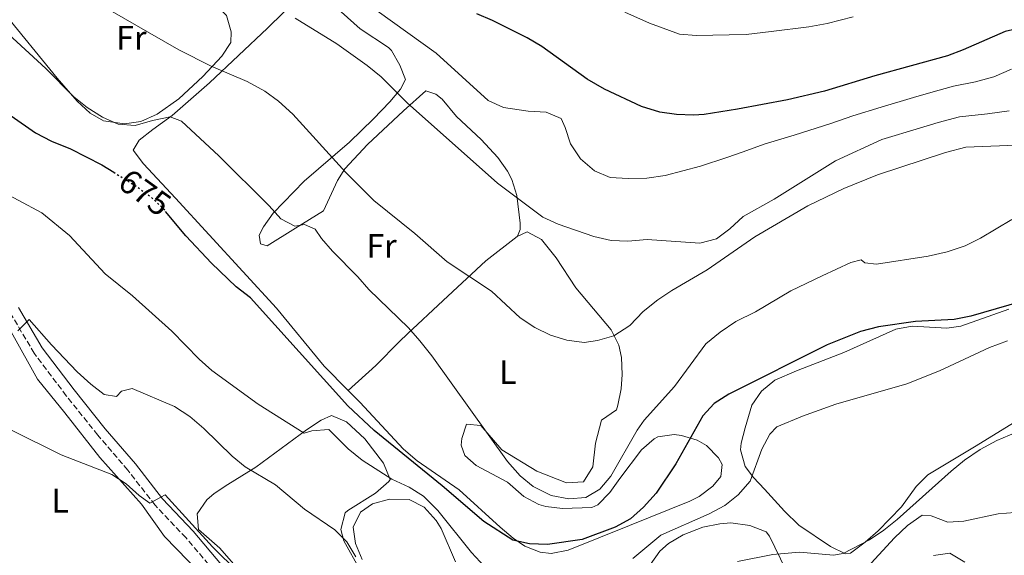
# Model space of a CAD drawing. Units: metres. Extents: x 576877 to 580320, y 4717293 to 4719643.
# Drawn here: x 578122 to 578413, y 4718476 to 4718634 of the extents above; entities that cross this region are included whole.
import ezdxf
from ezdxf.enums import TextEntityAlignment as Align

# ---------------------------------------------------------------- set-up
doc = ezdxf.new("R2010")
doc.units = ezdxf.units.M
doc.header["$MEASUREMENT"] = 0
doc.linetypes.add('DGN Style 3', pattern=[2.435890702152634, 1.739921930109024, -0.6959687720436097])
doc.linetypes.add('DGN Style 5', pattern=[1.217945351076317, 0.5219765790327072, -0.6959687720436097])
for name, color, linetype, lineweight in [('Camino', 7, 'DGN Style 3', 0), ('Cota de curva de nivel directora', 7, 'Continuous', 0), ('Curva de nivel directora', 30, 'Continuous', 30), ('Curva de nivel directora no vista', 30, 'DGN Style 5', 30), ('Curva de nivel intermedia', 30, 'Continuous', 0), ('Etiqueta de uso rústico', 92, 'Continuous', 0), ('Línea de cambio de uso (parcela vista)', 92, 'Continuous', 0), ('Margen derecho', 7, 'Continuous', 0)]:
    doc.layers.add(name, color=color, linetype=linetype, lineweight=lineweight)
doc.styles.add('Style-Arial', font='arial.ttf')

msp = doc.modelspace()

# ---------------------------------------------------------------- linework, layer by layer
at = {"layer": 'Camino', "color": 7, "linetype": 'DGN Style 3', "lineweight": 0}
msp.add_polyline3d([(578179.7099999997, 4718471.61, 657.1600000000036), (578171.4400000018, 4718481.390000002, 658.3600000000007), (578162.3599999981, 4718490.960000004, 659.3699999999953), (578154.2899999992, 4718501.34, 660.7700000000041), (578145.4099999988, 4718511.710000002, 662.1699999999983), (578136.1200000015, 4718523.280000002, 662.9700000000012), (578126.6299999988, 4718535.86, 664.179999999993), (578119.5499999999, 4718547.840000001, 664.979999999996)], dxfattribs=at)
at = {"layer": 'Curva de nivel directora', "color": 30, "linetype": 'Continuous', "lineweight": 30, "flags": 128}
for points, elevation in [([(578061.5499999991, 4718663.710000001), (578068.7199999996, 4718650.480000001), (578071.3100000002, 4718644.52), (578075.2399999996, 4718646.380000001), (578077.989999999, 4718642.220000002), (578082.8700000006, 4718633.470000001), (578084.9899999995, 4718628.060000001), (578087.0199999991, 4718623.470000001), (578087.6600000006, 4718622.61), (578092.4100000004, 4718624.500000001), (578094.0199999998, 4718624.680000001), (578098.3899999994, 4718622.320000002), (578100.9399999997, 4718620.58), (578112.5299999992, 4718611.050000002), (578126.9900000008, 4718601.040000001), (578131.7499999995, 4718598.510000001), (578137.3399999997, 4718596.290000001), (578146.5699999988, 4718591.550000003), (578150.1399999984, 4718589.34)], 675.0000000000003), ([(578433.3499999992, 4718636.2), (578428.3800000004, 4718633.940000001), (578423.4099999993, 4718632.699999999), (578418.4200000004, 4718632.050000002), (578413.5499999999, 4718630.960000001), (578401.1899999994, 4718625.510000002), (578396.509999999, 4718623.770000001), (578375.0699999991, 4718617.82), (578360.1799999983, 4718613.32), (578349.2300000004, 4718610.779999999), (578334.5099999995, 4718607.949999999), (578324.6199999988, 4718606.420000001), (578321.4800000006, 4718606.180000001), (578316.4800000004, 4718606.369999999), (578311.4800000004, 4718607.130000002), (578306.0899999992, 4718608.810000002), (578295.1500000001, 4718613.87), (578290.0099999993, 4718616.850000001), (578276.6299999994, 4718626.550000001), (578272.3400000002, 4718629.11), (578262.0899999996, 4718634.230000001), (578257.4600000005, 4718636.119999999)], 700.0000000000001), ([(578418.3899999991, 4718551.2), (578403.4299999991, 4718546.79), (578398.5099999994, 4718545.880000001), (578387.0699999997, 4718545.25), (578376.1100000007, 4718543.720000002), (578370.829999999, 4718542.289999999), (578360.9899999996, 4718538.320000002), (578331.9399999991, 4718523.779999999), (578327.6299999997, 4718521.050000003), (578324.1899999997, 4718517.42), (578316.2599999993, 4718503.250000002), (578310.4000000008, 4718494.539999999), (578306.7300000007, 4718490.430000001), (578302.8199999991, 4718486.95), (578298.3199999997, 4718484.51), (578288.5499999997, 4718480.820000002), (578278.3099999981, 4718479.359999999), (578272.9799999994, 4718479.520000001), (578268.1099999989, 4718480.640000001), (578259.47, 4718486.180000002), (578247.1999999988, 4718496.750000002), (578227.1399999983, 4718513.050000001), (578219.2799999992, 4718520.370000001), (578190.5899999985, 4718552.26), (578186.2900000003, 4718555.53), (578179.0300000003, 4718562.510000001), (578171.4299999984, 4718570.52), (578165.4800000007, 4718577.770000001)], 675.0000000000001)]:
    msp.add_lwpolyline(points, dxfattribs=dict(at, elevation=elevation))
at = {"layer": 'Curva de nivel directora no vista', "color": 30, "linetype": 'DGN Style 5', "lineweight": 30, "elevation": 675.0000000000005, "flags": 128}
msp.add_lwpolyline([(578150.1399999984, 4718589.34), (578156.7799999992, 4718585.24), (578160.8299999993, 4718582.310000002), (578164.9299999987, 4718578.440000001), (578165.4800000007, 4718577.770000001)], dxfattribs=at)
at = {"layer": 'Curva de nivel intermedia', "color": 30, "linetype": 'Continuous', "lineweight": 0, "flags": 128}
for points, elevation in [([(578419.2699999998, 4718597.489999999), (578401.9400000004, 4718596.730000001), (578395.9400000012, 4718595.180000001), (578375.8400000002, 4718588.579999999), (578365.8800000002, 4718584.580000001), (578355.2699999998, 4718579.399999999), (578339.560000001, 4718570.24), (578325.5599999998, 4718560.57), (578315.0600000012, 4718554.459999999), (578310.9000000015, 4718551.690000001), (578306.6200000012, 4718548.179999999), (578302.6200000001, 4718544.039999999), (578297.9000000017, 4718540.99), (578293.1000000006, 4718539.630000001), (578289.1599999999, 4718539.079999999), (578284.000000001, 4718539.73), (578279.2400000002, 4718541.259999999), (578274.62, 4718543.509999999), (578270.2000000011, 4718546.33), (578261.7499999999, 4718554.17), (578248.6900000019, 4718562.890000001), (578239.1499999999, 4718571.279999999), (578227.050000001, 4718581.029999999), (578218.7300000016, 4718589.259999999), (578203.0700000019, 4718606.480000001), (578198.8699999999, 4718610.380000002), (578194.8100000006, 4718613.300000001), (578189.5400000003, 4718616.159999999), (578178.9000000006, 4718620.730000001), (578169.4000000011, 4718625.519999998), (578140.4100000008, 4718642.230000001)], 685.0000000000001), ([(578224.1000000006, 4718639.77), (578245.4500000009, 4718624.539999999), (578260.8100000012, 4718610.52), (578265.3600000021, 4718608.449999998), (578272.6500000008, 4718607.429999999), (578277.9000000014, 4718607.140000001), (578282.3200000003, 4718605.189999999), (578283.5800000009, 4718602.569999999), (578285.1200000009, 4718597.779999999), (578288.1000000006, 4718593.329999999), (578292.1900000008, 4718589.750000001), (578296.8300000011, 4718587.849999999), (578302.1799999998, 4718587.509999999), (578307.6400000004, 4718587.569999999), (578313.100000001, 4718588.390000001), (578323.5800000017, 4718591.17), (578331.3400000001, 4718593.759999998), (578336.1900000003, 4718595.380000001), (578342.3400000016, 4718597.690000001), (578351.2500000009, 4718600.320000002), (578362.0800000004, 4718603.74), (578368.5900000016, 4718606.039999999), (578376.9100000008, 4718608.59), (578386.4999999999, 4718611.419999998), (578391.6600000008, 4718612.949999999), (578398.3200000017, 4718614.76), (578404.7700000001, 4718616.060000001), (578410.270000001, 4718617.519999999), (578415.4600000011, 4718619.81)], 695), ([(578368.690000002, 4718635.23), (578360.9500000017, 4718633.29), (578355.6000000007, 4718632.36), (578344.4100000013, 4718630.920000001), (578337.0100000007, 4718630.100000001), (578331.9900000005, 4718629.939999999), (578322.3800000014, 4718629.73), (578317.3700000001, 4718630.199999998), (578308.4500000017, 4718633.399999999), (578301.2200000009, 4718636.649999999)], 705), ([(578203.7900000017, 4718634.880000001), (578216.0500000016, 4718627.319999999), (578225.0100000004, 4718620.9), (578229.150000002, 4718617.51), (578236.8400000011, 4718609.850000001), (578263.5100000012, 4718586.09), (578276.9700000016, 4718576.119999998), (578281.510000001, 4718574.029999998), (578291.9800000007, 4718570.42), (578297.1100000005, 4718569.210000002), (578302.0999999995, 4718569.02), (578307.8100000003, 4718569.529999999), (578323.3200000002, 4718568.369999999), (578328.2599999999, 4718569.720000002), (578332.2300000018, 4718572.619999998), (578336.1500000001, 4718576.319999999), (578345.3600000013, 4718581.42), (578363.4599999995, 4718592.720000002), (578377.1400000011, 4718599.02), (578388.3000000013, 4718602.34), (578393.7999999999, 4718604.060000001), (578400.1299999999, 4718605.739999999), (578408.350000001, 4718606.619999999), (578414.7700000004, 4718607.509999999)], 690), ([(578293.8300000015, 4718495.75), (578289.6300000015, 4718493.279999998), (578284.6500000015, 4718492.88), (578279.4600000015, 4718493.83), (578274.1100000005, 4718496.480000001), (578270.2300000001, 4718499.619999999), (578266.530000001, 4718503.869999998), (578244.15, 4718535.08), (578240.5800000004, 4718539.59), (578237.2000000009, 4718543.38), (578225.5600000002, 4718554.699999998), (578222.2699999999, 4718558.470000001), (578214.8300000012, 4718566.029999998), (578211.5000000007, 4718569.769999999), (578209.7100000004, 4718572.52), (578206.5499999998, 4718573.949999998), (578203.6700000009, 4718573.470000001), (578199.5200000004, 4718575.550000001), (578196.0800000003, 4718579.399999999), (578181.2200000008, 4718594.160000001), (578170.1900000002, 4718604.480000001), (578166.7700000004, 4718605.770000001), (578161.5800000002, 4718604.689999999), (578156.4800000017, 4718603.140000001), (578151.4700000006, 4718603.52), (578146.8000000012, 4718605.59), (578142.3200000019, 4718608.460000001), (578138.3600000012, 4718611.650000001), (578130.0900000011, 4718620.029999998), (578119.0100000012, 4718630.130000002)], 680), ([(578114.8000000002, 4718584.86), (578128.9000000019, 4718577.320000002), (578137.0700000015, 4718570.62), (578147.6399999994, 4718559.380000001), (578155.6900000006, 4718552.83), (578167.3400000003, 4718542.380000001), (578175.3900000014, 4718534.109999998), (578179.150000001, 4718530.810000001), (578192.7699999999, 4718520.84), (578206.38, 4718512.279999999), (578208.6799999999, 4718512.95), (578213.6800000002, 4718513.350000001), (578219.4100000011, 4718507.619999999), (578223.5700000008, 4718504.3), (578232.3000000013, 4718498.699999998), (578237.4700000014, 4718496.3), (578241.7000000003, 4718493.630000001), (578245.9200000003, 4718489.449999999), (578255.9100000015, 4718476.960000001), (578259.7400000005, 4718472.909999999)], 670.0000000000001), ([(578415.5500000004, 4718575.4), (578406.2499999999, 4718569.849999999), (578401.7999999997, 4718567.570000002), (578396.490000001, 4718565.84), (578390.8700000017, 4718564.58), (578375.5600000008, 4718562.17), (578372.140000001, 4718562.550000001), (578371.0200000012, 4718563.519999999), (578367.9400000012, 4718562.649999999), (578359.5200000012, 4718558.78), (578350.2699999998, 4718554.279999998), (578339.7500000009, 4718548.069999999), (578334.010000001, 4718545.239999999), (578329.3600000018, 4718542.13), (578325.1500000008, 4718538.689999998), (578315.8600000015, 4718526.029999998), (578306.8500000014, 4718516.059999999), (578304.8100000006, 4718513.130000001), (578297.0900000003, 4718499.579999999), (578293.8300000015, 4718495.75)], 680), ([(578121.8299999997, 4718542.519999999), (578125.1, 4718545.82), (578131.7400000006, 4718538.34), (578139.3700000015, 4718530.4), (578143.3300000001, 4718526.740000002), (578147.2900000007, 4718523.679999999), (578150.9699999999, 4718523.109999998), (578152.4100000015, 4718524.630000001), (578155.5600000009, 4718525.5), (578168.0700000012, 4718520.189999999), (578172.6100000008, 4718517.199999999), (578176.7500000005, 4718513.679999999), (578185.100000001, 4718505.439999999), (578189.0000000015, 4718502.319999999), (578197.9500000011, 4718496.959999999), (578206.5300000019, 4718489.789999999), (578215.5000000017, 4718483.74), (578218.9999999999, 4718480.17), (578221.72, 4718475.689999999)], 665), ([(578303.5800000012, 4718475.24), (578311.8400000003, 4718482.130000001), (578326.1200000008, 4718488.390000001), (578330.77, 4718490.849999999), (578334.6500000003, 4718494), (578338.2199999999, 4718498.119999999), (578341.6599999998, 4718507.55), (578344.0100000012, 4718512), (578346.1400000014, 4718514.119999999), (578353.6800000007, 4718517.269999999), (578363.5800000003, 4718520.849999999), (578384.5000000015, 4718526.819999999), (578394.2200000001, 4718530.689999999), (578409.0000000015, 4718537.590000001), (578414.3099999999, 4718539.539999999)], 670.0000000000001), ([(578334.4400000002, 4718474.359999999), (578344.9400000012, 4718476.460000001), (578352.8200000001, 4718477.09), (578362.8400000005, 4718476.199999999), (578365.6900000003, 4718476.710000001), (578373.5200000001, 4718480.699999998), (578377.7300000011, 4718483.600000001), (578381.6500000017, 4718486.720000001), (578397.610000001, 4718501.060000001), (578401.5300000014, 4718504.239999999), (578406.1700000016, 4718507.42), (578411.0900000012, 4718510.070000002), (578420.440000001, 4718514)], 665), ([(578187.03, 4718471.08), (578179.360000001, 4718478.650000001), (578165.3399999999, 4718494.039999999), (578160.7700000011, 4718491.619999999), (578157.6100000006, 4718493.84), (578153.7900000006, 4718497.270000001), (578149.6199999999, 4718500.029999998), (578134.5500000002, 4718505.849999999), (578120.1199999999, 4718513.06)], 660.0000000000001), ([(578416.4800000002, 4718488.79), (578411.5000000002, 4718488.380000001), (578401.3300000002, 4718486.220000001), (578396.6000000006, 4718485.989999999), (578391.7300000001, 4718487.810000001), (578389.0400000013, 4718488.05), (578384.7200000006, 4718485.01), (578380.8600000005, 4718481.310000001), (578372.8400000005, 4718472.609999999)], 660.0000000000001)]:
    msp.add_lwpolyline(points, dxfattribs=dict(at, elevation=elevation))
at = {"layer": 'Línea de cambio de uso (parcela vista)', "color": 92, "linetype": 'Continuous', "lineweight": 0}
for points in [[(578167.2100000001, 4718638.82, 686.8800000000047), (578169.0099999999, 4718639.430000001, 687.0800000000017), (578169.8099999996, 4718640.640000001, 687.279999999999), (578174.2100000001, 4718641.859999999, 687.679999999993), (578180.8700000001, 4718638.230000001, 687.2400000000052), (578183.4699999997, 4718635.699999999, 687.0800000000017), (578184.8600000005, 4718630.890000001, 686.7400000000052), (578184.7199999997, 4718627.689999999, 685.8800000000047), (578182.1100000005, 4718623.609999999, 684.5500000000029), (578176.5099999999, 4718617.66, 683.1699999999983), (578169.4000000004, 4718611.08, 682.1499999999943), (578162.9900000002, 4718606.52, 681.4700000000012), (578158.1900000004, 4718604.380000001, 680.9900000000052), (578153.3399999999, 4718603.630000001, 680.5599999999977), (578147.1500000004, 4718604.560000001, 680.3399999999965), (578143.1399999997, 4718606.810000001, 680.4700000000012), (578139.3099999996, 4718610.350000001, 680.7400000000052), (578133.4600000001, 4718617.180000001, 681.2700000000041), (578117.3300000001, 4718636.890000001, 682.0899999999965)], [(578219.4299999997, 4718524.869999999, 675.9600000000064), (578212.3499999996, 4718532.02, 676.3699999999953), (578198.2199999997, 4718549.180000001, 675.9700000000012), (578168.3700000001, 4718581.680000001, 677.1699999999983), (578158.8899999997, 4718591.850000001, 678.1699999999983), (578155.9100000003, 4718595.9, 678.3699999999953), (578157.6500000004, 4718598.859999999, 678.5800000000017), (578161.6900000004, 4718602.029999999, 678.8699999999953), (578167.4299999997, 4718606.130000001, 679.779999999999), (578178.4699999997, 4718615.730000001, 683.1300000000047), (578195.54, 4718631.949999999, 688.6000000000058), (578204.9100000003, 4718641.220000001, 690.8000000000029)], [(578211.7199999997, 4718641.859999999, 691.1999999999971), (578223.0099999999, 4718631.699999999, 691), (578231.3799999999, 4718626.25, 690.820000000007), (578232.2599999999, 4718625.34, 690.8000000000029), (578234.6799999997, 4718620.970000001, 690.9700000000012), (578236.3200000003, 4718616.74, 690.6000000000058), (578234.9299999997, 4718613.930000001, 689.6000000000058), (578231.7000000002, 4718610.130000001, 689.070000000007), (578226.9000000004, 4718605.16, 687.8800000000047), (578219.79, 4718598.210000001, 685.9900000000052), (578206.4199999999, 4718586.710000001, 682.9799999999959), (578197.2599999999, 4718577.230000001, 679.3800000000047), (578194.4199999999, 4718573.26, 678.0599999999977), (578193.0800000001, 4718570.789999999, 677.3699999999953), (578193.5, 4718568.189999999, 677.9700000000012), (578195.5099999999, 4718567.600000001, 678.1699999999983), (578203.8499999996, 4718572.789999999, 679.9799999999959), (578212.0899999999, 4718577.92, 682.3800000000047), (578216.2599999999, 4718586.92, 684.3699999999953), (578218.4299999997, 4718590.380000001, 685.1900000000023), (578225.1100000005, 4718597.59, 687.029999999999), (578235.7699999996, 4718607.52, 689.1999999999971), (578242.3499999996, 4718613.369999999, 690.8000000000029), (578245.3700000001, 4718612.380000001, 691.1999999999971), (578247.1799999997, 4718610.99, 691.1999999999971), (578251.4199999999, 4718605.800000001, 691.1999999999971), (578258.7199999997, 4718598.99, 691.1499999999943), (578263.5999999996, 4718593.710000001, 690.5399999999936), (578266.4699999997, 4718589.66, 690.0599999999977), (578267.7599999999, 4718587.25, 689.8000000000029), (578269.2400000002, 4718582.480000001, 689.320000000007), (578270.29, 4718574.27, 688.570000000007), (578270.25, 4718572.439999999, 688.3999999999943), (578269.4600000001, 4718570.430000001, 687.8000000000029), (578269.3399999999, 4718570.33, 687.7700000000041)], [(578269.3399999999, 4718570.33, 687.7700000000041), (578272.3300000001, 4718571.75, 688.3699999999953), (578276.5999999996, 4718569.529999999, 687.8000000000029), (578280.9000000004, 4718564.060000001, 687.1699999999983), (578286.6600000003, 4718555.199999999, 686.3600000000006), (578297.1500000004, 4718542.83, 685.3600000000006), (578299.3799999999, 4718538.310000001, 684.9100000000036), (578300.2100000001, 4718534.630000001, 684.5599999999977), (578300.3700000001, 4718529.640000001, 684.3300000000017), (578300.0599999996, 4718525.4, 684.1600000000036), (578299.1600000003, 4718520.529999999, 683.5), (578298.6900000004, 4718519.180000001, 683.3600000000006), (578294.2999999998, 4718516.15, 683.3600000000006), (578292.5300000003, 4718509.33, 682.5500000000029), (578291.7699999996, 4718502.310000001, 681.9499999999971), (578288.9900000002, 4718497.880000001, 680.9499999999971), (578283.9600000001, 4718497.539999999, 680.9799999999959), (578275.1399999997, 4718501.01, 680.5500000000029), (578264.8799999999, 4718507.369999999, 679.9499999999971), (578258.6299999999, 4718514.550000001, 679.3500000000058), (578254.4199999999, 4718514.92, 678.3500000000058), (578253.04, 4718510.710000001, 677.3399999999965), (578252.8499999996, 4718508.699999999, 677.1399999999994), (578253.8700000001, 4718505.699999999, 676.3399999999965), (578257.29, 4718502.710000001, 676.1399999999994), (578266.54, 4718497.75, 676.5399999999936), (578271.3700000001, 4718493.57, 676.7400000000052), (578275.7999999998, 4718491.210000001, 676.6100000000006), (578277.8099999996, 4718490.600000001, 676.5399999999936), (578282.79, 4718490.029999999, 676.5599999999977), (578291.4100000003, 4718490.27, 676.2400000000052), (578293.2400000002, 4718491.09, 676.1399999999994), (578296.7400000002, 4718494.730000001, 675.9499999999971), (578299.7300000004, 4718498.84, 675.9700000000012), (578306.0999999996, 4718507.289999999, 676.3699999999953), (578309.8499999996, 4718510.57, 676.3000000000029), (578310.8899999997, 4718511.130000001, 676.1699999999983), (578315.8099999996, 4718511.880000001, 675.320000000007), (578317.9000000004, 4718511.57, 674.9700000000012), (578322.5499999998, 4718510.17, 674.2200000000012), (578325.3300000001, 4718508.600000001, 673.7599999999948), (578328.9100000003, 4718505.02, 673.070000000007), (578329.9699999997, 4718503.02, 672.7599999999948), (578329.5899999999, 4718499.41, 672.5599999999977), (578327.2000000002, 4718496.59, 673.1600000000036), (578323.1799999997, 4718493.59, 673.6900000000023), (578320.4100000003, 4718492.140000001, 673.9600000000064), (578302.6100000005, 4718485.02, 674.9700000000012), (578284.4100000003, 4718477.699999999, 674.9700000000012), (578279.4500000002, 4718476.710000001, 674.6699999999983), (578276.2000000002, 4718477.060000001, 674.570000000007), (578271.5800000001, 4718478.9, 674.679999999993), (578268.1600000003, 4718481.220000001, 674.7700000000041), (578264.3099999996, 4718484.529999999, 674.8600000000006), (578252.2400000002, 4718495.560000001, 675.1699999999983), (578239.8399999999, 4718504.050000001, 675.1199999999953), (578235.7400000002, 4718507.49, 675.1699999999983), (578222.8300000001, 4718521.449999999, 675.7700000000041), (578219.4299999997, 4718524.869999999, 675.9600000000064)], [(578269.3399999999, 4718570.33, 687.7700000000041), (578260.0800000001, 4718563.16, 685.5899999999965), (578247.5199999996, 4718551.460000001, 683.1900000000023), (578236.9299999997, 4718541.600000001, 678.9900000000052), (578234.5499999998, 4718539.359999999, 678.3699999999953), (578227.5700000003, 4718532.300000001, 677.2700000000041), (578219.4299999997, 4718524.869999999, 675.9600000000064)], [(578112.4100000003, 4718555.279999999, 664.3800000000047), (578127.6399999997, 4718528.24, 662.3699999999953), (578135.7100000001, 4718518.26, 661.570000000007), (578146.0099999999, 4718505.09, 659.7599999999948), (578158.3099999996, 4718491.33, 658.1600000000036), (578165.1799999997, 4718481.75, 656.7599999999948), (578175.5899999999, 4718471, 655.6300000000047), (578179.6600000003, 4718466.140000001, 655.320000000007), (578187.3799999999, 4718456.02, 654.75), (578192.8799999999, 4718447.699999999, 653.9600000000064), (578195.2699999996, 4718443.83, 653.5500000000029), (578201.1500000004, 4718432.24, 652.1499999999943), (578204.7199999997, 4718428.430000001, 652), (578208.9900000002, 4718425.029999999, 651.9600000000064), (578211.2300000004, 4718421.680000001, 651.9499999999971), (578209.8399999999, 4718419.060000001, 651.9499999999971), (578204.3600000005, 4718414.539999999, 652.2700000000041), (578199.0599999996, 4718410.58, 652.1499999999943), (578194.6399999997, 4718408.060000001, 651.820000000007), (578190.6699999999, 4718406.730000001, 651.5500000000029)], [(578419.1399999997, 4718517.140000001, 668.25), (578404.5099999999, 4718508.25, 666.75), (578390.7300000004, 4718499.960000001, 665.9499999999971), (578387.25, 4718496.470000001, 665.7700000000041), (578382.9600000001, 4718490.49, 665.5500000000029), (578376.0899999999, 4718483.449999999, 665.279999999999), (578372.2199999997, 4718480.029999999, 665.1499999999943), (578367.9199999999, 4718476.779999999, 664.9900000000052), (578366.4000000004, 4718476.57, 664.9400000000023), (578362, 4718478.74, 665.3399999999965), (578352.6200000001, 4718485.09, 667.2100000000064), (578348.3799999999, 4718489.189999999, 668.0099999999948), (578342.4400000004, 4718495.67, 669.1499999999943), (578339.1900000004, 4718499.210000001, 670.0500000000029), (578336.79, 4718502.460000001, 670.7599999999948), (578335.3200000003, 4718507.33, 671.3800000000047), (578335.5499999998, 4718509.26, 671.5599999999977), (578336.7300000004, 4718513.880000001, 671.7599999999948), (578338.6900000004, 4718520.51, 671.3600000000006), (578341.5800000001, 4718524.699999999, 671.4900000000052), (578345.54, 4718527.880000001, 671.8699999999953), (578351.9000000004, 4718530.720000001, 672.1000000000058), (578365.8700000001, 4718536.100000001, 672.3600000000006), (578381.2599999999, 4718543, 672.1600000000036), (578386.1200000001, 4718543.859999999, 672.1900000000023), (578396.3099999996, 4718543.300000001, 672.3300000000017), (578400.5, 4718543.91, 672.3600000000006), (578414.6500000004, 4718548.880000001, 672.1399999999994)], [(578193.79, 4718464.24, 659.5200000000041), (578181.4699999997, 4718478.24, 660.7299999999959), (578175.2199999997, 4718483.82, 661.1300000000047), (578174.79, 4718488.430000001, 661.3399999999965), (578177.6699999999, 4718492.58, 661.320000000007), (578179.7699999996, 4718494.470000001, 661.5399999999936), (578183.8700000001, 4718497.140000001, 662.5500000000029), (578192.0800000001, 4718502.220000001, 665.1999999999971), (578207.1299999999, 4718513.27, 670.1499999999943), (578211.4299999997, 4718516.08, 670.7200000000012), (578214.5199999996, 4718517.52, 670.7599999999948), (578218.8799999999, 4718515.600000001, 670.7700000000041), (578224.3399999999, 4718510.539999999, 670.6999999999971), (578229.8300000001, 4718503.369999999, 670.3600000000006), (578231.7999999998, 4718498.600000001, 669.2899999999936), (578231.4699999997, 4718497.970000001, 669.1499999999943), (578227.4800000004, 4718494.539999999, 668.5500000000029), (578219.3099999996, 4718489.449999999, 665.9600000000064), (578218.4900000002, 4718488.680000001, 665.7400000000052), (578217.2199999997, 4718483.810000001, 664.8899999999994), (578218.1399999997, 4718480.460000001, 664.3399999999965), (578222.9400000004, 4718471.82, 662.7700000000041)], [(578223.5099999999, 4718474.92, 665.6900000000023), (578221.5800000001, 4718479.66, 666.3699999999953), (578220.8499999996, 4718484.52, 666.8899999999994), (578223.0300000003, 4718488.949999999, 667.0899999999965), (578226.6299999999, 4718491.369999999, 667.2899999999936), (578231.5899999999, 4718492.77, 667.4799999999959), (578237.4400000004, 4718492.640000001, 667.6999999999971), (578241.8899999997, 4718490.41, 668.0800000000017), (578245.4600000001, 4718486.480000001, 668.2400000000052), (578246.9100000003, 4718484.07, 668.1000000000058), (578251.1799999997, 4718474.27, 666.4900000000052)], [(578308.7100000001, 4718473.4, 665.6900000000023), (578311.5700000003, 4718477.41, 666.4700000000012), (578314.0899999999, 4718479.640000001, 666.8899999999994), (578318.4100000003, 4718482.27, 667.0599999999977), (578324.2800000003, 4718484.51, 666.8899999999994), (578329.2199999997, 4718485.52, 666.6499999999943), (578332.5, 4718485.76, 666.4900000000052), (578338.1100000005, 4718484.99, 666.2899999999936), (578342.9100000003, 4718483.08, 665.570000000007), (578343.9400000004, 4718481.810000001, 665.2899999999936), (578348.79, 4718471.850000001, 663.5399999999936)], [(578392.4400000004, 4718476.130000001, 655.4100000000036), (578397.25, 4718476.779999999, 655.3000000000029), (578401.6699999999, 4718474.180000001, 655.0099999999948)]]:
    msp.add_polyline3d(points, dxfattribs=at)
at = {"layer": 'Margen derecho', "color": 7, "linetype": 'Continuous', "lineweight": 0}
msp.add_polyline3d([(578251.6400000001, 4718393.090000001, 650.2599999999948), (578247.3999999978, 4718395.680000001, 650.550000000003), (578238.3599999987, 4718401.119999999, 650.550000000003), (578231.6000000017, 4718407.029999999, 651.1499999999944), (578225.5899999992, 4718413.359999999, 651.75), (578219.5499999997, 4718421.930000001, 652.75), (578211.8899999997, 4718430.310000001, 653.350000000006), (578205.3200000006, 4718436.620000001, 654.1499999999943), (578201.2500000002, 4718444.45, 655.1600000000037), (578196.3099999982, 4718452.980000002, 655.5599999999978), (578189.9600000003, 4718462.49, 656.1600000000036), (578181.9899999974, 4718473.4, 657.1600000000036), (578173.5899999999, 4718483.32, 658.3600000000007), (578164.5599999975, 4718492.850000001, 659.3699999999953), (578156.530000001, 4718503.16, 660.7700000000041), (578147.6299999983, 4718513.550000001, 662.1699999999983), (578138.3999999971, 4718525.060000002, 662.9700000000012), (578129.0300000015, 4718537.470000002, 664.179999999993), (578122.0100000009, 4718549.350000001, 664.979999999996)], dxfattribs=at)

# ---------------------------------------------------------------- texts
at = {"layer": 'Cota de curva de nivel directora', "color": 7, "linetype": 'Continuous', "lineweight": 0, "style": 'Style-Arial'}
msp.add_text('675', height=7.000000000000002, rotation=324.16648, dxfattribs=at).set_placement((578159.3424702435, 4718583.378727444, 675), align=Align.MIDDLE_CENTER)
at = {"layer": 'Etiqueta de uso rústico', "color": 92, "linetype": 'Continuous', "lineweight": 0, "style": 'Style-Arial'}
for s, p in [('Fr', (578155.3436852664, 4718629.110010001, 683.9700000000012)), ('Fr', (578229.2636852683, 4718567.590009999, 682.2899999999936)), ('L', (578266.6314203786, 4718530.330010002, 682.5500000000029)), ('L', (578134.2914203779, 4718492.320010003, 658.779999999999))]:
    msp.add_text(s, height=7.000000000000002, dxfattribs=at).set_placement(p, align=Align.MIDDLE_CENTER)

doc.saveas('drawing.dxf')
